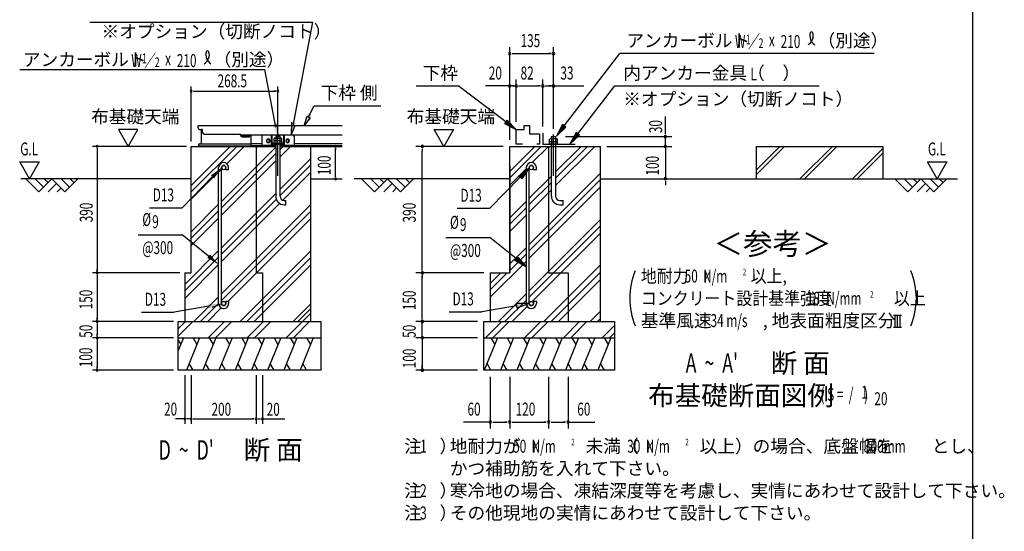
# Model space of a CAD drawing. Extents: x 543 to 20719, y 226 to 14052.
# Drawn here: x 13125 to 20719, y 4737 to 8679 of the extents above; entities that cross this region are included whole.
import ezdxf
from ezdxf.enums import TextEntityAlignment as Align

# ---------------------------------------------------------------- set-up
doc = ezdxf.new("R2010")
doc.units = 0
doc.header["$LTSCALE"] = 50
doc.header["$MEASUREMENT"] = 0
doc.linetypes.add('1PL-L', pattern=[56, 50, -2, 2, -2])
for name, color, linetype in [('1PL-L1', 6, '1PL-L'), ('ANKA_PL', 70, 'CONTINUOUS'), ('HATCH', 2, 'CONTINUOUS'), ('HIKIDASHI', 6, 'CONTINUOUS'), ('KISO_U', 6, 'CONTINUOUS'), ('M1', 4, 'CONTINUOUS'), ('M6', 4, 'CONTINUOUS'), ('SUNPOU', 4, 'CONTINUOUS'), ('U1', 3, 'CONTINUOUS'), ('U2', 4, 'CONTINUOUS'), ('U4', 6, 'CONTINUOUS'), ('WAKUSEN-01', 50, 'CONTINUOUS'), ('下枠側', 1, 'CONTINUOUS'), ('基礎', 3, 'CONTINUOUS'), ('金具', 6, 'CONTINUOUS')]:
    doc.layers.add(name, color=color, linetype=linetype)
doc.styles.add('00', font='ROMANS', dxfattribs={"width": 0.666667, "bigfont": 'BIGFONT'})
doc.styles.add('01', font='ROMANS', dxfattribs={"height": 3, "bigfont": 'BIGFONT'})

msp = doc.modelspace()

# ---------------------------------------------------------------- linework, layer by layer
at = {"layer": '1PL-L1'}
for p, q in [((15116.9, 7476.2), (15116.9, 7794.2)), ((17242.4, 7476.2), (17242.4, 7794.2))]:
    msp.add_line(p, q, dxfattribs=at)
at = {"layer": 'ANKA_PL'}
for p, q in [((17159.9, 7806.1), (17159.9, 7721.1)), ((17159.9, 7721.1), (17408.2, 7721.1))]:
    msp.add_line(p, q, dxfattribs=at)
at = {"layer": 'HATCH'}
for p, q in [((14388.2, 6228.6), (14348.2, 6129.4)), ((14513.2, 6228.6), (14412.2, 5978.6)), ((14462.4, 6228.6), (14492.3, 6176.7)), ((14638.2, 6228.6), (14537.2, 5978.6)), ((14587.4, 6228.6), (14617.3, 6176.7)), ((14763.2, 6228.6), (14662.2, 5978.6)), ((14712.4, 6228.6), (14742.3, 6176.7)), ((14888.2, 6228.6), (14787.2, 5978.6)), ((14837.4, 6228.6), (14867.3, 6176.7)), ((15013.2, 6228.6), (14912.2, 5978.6)), ((14962.4, 6228.6), (14992.3, 6176.7)), ((15138.2, 6228.6), (15037.2, 5978.6)), ((15087.4, 6228.6), (15117.3, 6176.7)), ((15263.2, 6228.6), (15162.2, 5978.6)), ((15212.4, 6228.6), (15242.3, 6176.7)), ((15388.2, 6228.6), (15287.2, 5978.6)), ((15337.4, 6228.6), (15367.3, 6176.7)), ((16809.8, 6228.6), (16708.8, 5978.6)), ((16759, 6228.6), (16788.9, 6176.7)), ((16934.8, 6228.6), (16833.8, 5978.6)), ((16884, 6228.6), (16913.9, 6176.7)), ((17059.8, 6228.6), (16958.8, 5978.6)), ((17009, 6228.6), (17038.9, 6176.7)), ((17184.8, 6228.6), (17083.8, 5978.6)), ((17134, 6228.6), (17163.9, 6176.7)), ((17309.8, 6228.6), (17208.8, 5978.6)), ((17259, 6228.6), (17288.9, 6176.7)), ((17434.8, 6228.6), (17333.8, 5978.6)), ((17384, 6228.6), (17413.9, 6176.7)), ((17559.8, 6228.6), (17458.8, 5978.6)), ((17509, 6228.6), (17538.9, 6176.7)), ((17684.8, 6228.6), (17583.8, 5978.6)), ((17634, 6228.6), (17663.9, 6176.7)), ((14348.2, 6209.9), (14367.3, 6176.7)), ((14463, 5978.6), (14433.1, 6030.4)), ((14588, 5978.6), (14558.1, 6030.4)), ((14713, 5978.6), (14683.1, 6030.4)), ((14838, 5978.6), (14808.1, 6030.4)), ((14963, 5978.6), (14933.1, 6030.4)), ((15088, 5978.6), (15058.1, 6030.4)), ((15213, 5978.6), (15183.1, 6030.4)), ((15338, 5978.6), (15308.1, 6030.4)), ((16759.7, 5978.6), (16729.7, 6030.4)), ((16884.7, 5978.6), (16854.7, 6030.4)), ((17009.7, 5978.6), (16979.7, 6030.4)), ((17134.7, 5978.6), (17104.7, 6030.4)), ((17259.7, 5978.6), (17229.7, 6030.4)), ((17384.7, 5978.6), (17354.7, 6030.4)), ((17509.7, 5978.6), (17479.7, 6030.4)), ((17634.7, 5978.6), (17604.7, 6030.4))]:
    msp.add_line(p, q, dxfattribs=at)
at = {"layer": 'HIKIDASHI'}
for p, q in [((13665.9, 8661), (15387.1, 8661)), ((15233.9, 7861.9), (15387.1, 8661)), ((17325.4, 7861.1), (17754.3, 8418.6)), ((19716.1, 8418.6), (17754.3, 8418.6)), ((13126.3, 8294.7), (15016.4, 8294.7)), ((15101.2, 7851.9), (15016.4, 8294.7)), ((16183.7, 8168.6), (16506.3, 8168.6)), ((16874.9, 7892.2), (16506.3, 8168.6)), ((17429.6, 7800.2), (17714.3, 8168.6)), ((17714.3, 8168.6), (19290.7, 8168.6)), ((15353.4, 7930.1), (15397.1, 8016.2)), ((15397.1, 8016.2), (15911.6, 8016.2)), ((15319.5, 7863.2), (15342.3, 7935.7)), ((15364.6, 7924.4), (15319.5, 7863.2)), ((15342.3, 7935.7), (15364.6, 7924.4)), ((16884.9, 7905.5), (16864.9, 7878.8)), ((16954.9, 7832.2), (16884.9, 7905.5)), ((15112.3, 7879.6), (15116.9, 7778.6)), ((15222.8, 7889.6), (15218.3, 7788.6)), ((15218.3, 7788.6), (15246.2, 7859.3)), ((15246.2, 7859.3), (15221.7, 7864.5)), ((16864.9, 7878.8), (16954.9, 7832.2)), ((17312.2, 7871.3), (17264.5, 7781.9)), ((17264.5, 7781.9), (17338.6, 7851)), ((17338.6, 7851), (17312.2, 7871.3)), ((17416.4, 7810.4), (17368.4, 7721.1)), ((17368.4, 7721.1), (17442.8, 7790)), ((17442.8, 7790), (17416.4, 7810.4)), ((14631, 7476.7), (14685.2, 7530)), ((16973.8, 7476.4), (17055.3, 7536.7)), ((17055.3, 7536.7), (16997.8, 7453.2)), ((14610.7, 7469.5), (14378.4, 7229.2)), ((16984.1, 7466.5), (16751.8, 7226.2)), ((16997.8, 7453.2), (16973.8, 7476.4)), ((14126.5, 7229.2), (14378.4, 7229.2)), ((16499.9, 7226.2), (16751.8, 7226.2)), ((14037.9, 7022.8), (14378.4, 7022.8)), ((14582.4, 6857.4), (14378.4, 7022.8)), ((16411.2, 7001.1), (16751.8, 7001.1)), ((16955.8, 6835.7), (16751.8, 7001.1)), ((16945.1, 6822.9), (16966.4, 6848.5)), ((16966.4, 6848.5), (17032.8, 6771.9)), ((17032.8, 6771.9), (16945.1, 6822.9)), ((14583.7, 6471.8), (14317.5, 6425)), ((14610.7, 6463.3), (14682.2, 6489.2)), ((16956.8, 6474.9), (16690.6, 6428.1)), ((17055.3, 6492.3), (16953.9, 6491.4)), ((16953.9, 6491.4), (16959.7, 6458.5)), ((16959.7, 6458.5), (17055.3, 6492.3)), ((14065.7, 6425), (14317.5, 6425)), ((16438.7, 6428.1), (16690.6, 6428.1))]:
    msp.add_line(p, q, dxfattribs=at)
for centre, radius, start, end in [((19231.8, 8575.6), 10, 15.14039, 164.85961), ((19162.3, 8557.8), 83.4, 301.77123, 15.14039), ((19302.6, 8556.5), 83.4, 164.85961, 237.5045), ((14504.9, 8411.4), 83.2, 301.77123, 15.14039), ((14644.9, 8410.1), 83.2, 164.85961, 237.5045), ((14574.1, 8429.4), 10, 15.14039, 164.85961)]:
    msp.add_arc(centre, radius, start, end, dxfattribs=at)
for points in [[(15379.4, 7944.5), (15349.7, 7959.6), (15319.4, 7863.1)], [(16864.9, 7878.8), (16884.9, 7905.5), (16954.9, 7832.2)], [(15112.3, 7879.6), (15079.8, 7872.6), (15116.9, 7778.6)], [(15222.8, 7889.6), (15255.4, 7882.6), (15218.3, 7788.6)], [(17312.2, 7871.3), (17338.6, 7851), (17264.5, 7781.9)], [(17416.4, 7810.4), (17442.8, 7790), (17368.4, 7721.1)], [(14600.4, 7479.5), (14624.4, 7456.3), (14681.9, 7539.8)], [(16973.8, 7476.4), (16997.8, 7453.2), (17055.3, 7536.7)], [(14593, 6870.2), (14571.8, 6844.5), (14659.4, 6793.6)], [(16966.4, 6848.5), (16945.1, 6822.9), (17032.8, 6771.9)], [(14586.6, 6455.4), (14580.8, 6488.2), (14682.2, 6489.2)], [(16959.7, 6458.5), (16953.9, 6491.4), (17055.3, 6492.3)]]:
    msp.add_solid(points, dxfattribs=at)
at = {"layer": 'KISO_U'}
for p, q in [((14448.2, 7402), (14749.7, 7703.6)), ((14448.2, 7352), (14799.7, 7703.6)), ((14681.9, 7279.2), (15100.7, 7698)), ((14722.6, 7569.9), (14856.3, 7703.6)), ((15133.2, 7680.5), (15156.3, 7703.6)), ((15133.2, 7623.9), (15212.8, 7703.6)), ((16904.9, 7460.4), (17148.1, 7703.6)), ((16904.9, 7510.4), (17098.1, 7703.6)), ((17078.9, 7577.9), (17204.6, 7703.6)), ((17258.6, 7457.5), (17504.6, 7703.6)), ((17258.6, 7507.5), (17454.6, 7703.6)), ((17258.6, 7401), (17561.2, 7703.6)), ((14681.9, 7229.2), (15100.7, 7648)), ((15133.2, 7373.9), (15370, 7610.8)), ((14681.9, 7172.6), (15100.7, 7591.4)), ((14689, 7536.3), (14689.4, 7536.7)), ((15133.2, 7323.9), (15370, 7560.8)), ((16904.9, 7403.8), (17032.8, 7531.7)), ((14448.2, 7295.5), (14659.4, 7506.7)), ((15154, 7288.2), (15370, 7504.2)), ((17055.3, 6947.6), (17604.9, 7497.2)), ((17055.3, 7304.2), (17226.1, 7475)), ((17055.3, 6897.6), (17604.9, 7447.2)), ((17055.3, 7254.2), (17226.1, 7425)), ((17055.3, 6841.1), (17604.9, 7390.7)), ((17055.3, 7197.6), (17226.1, 7368.5)), ((14681.9, 6922.6), (15100.7, 7341.4)), ((14681.9, 6872.6), (15104.9, 7295.6)), ((14448.2, 7045.5), (14659.4, 7256.7)), ((14681.9, 6816.1), (15130, 7264.2)), ((14681.9, 6566.1), (15370, 7254.2)), ((16904.9, 7153.8), (17032.8, 7281.7)), ((16904.9, 7103.8), (17032.8, 7231.7)), ((14448.2, 6995.5), (14659.4, 7206.7)), ((14448.2, 6938.9), (14659.4, 7150.1)), ((14681.9, 6516.1), (15370, 7204.2)), ((14731, 6508.6), (15370, 7147.6)), ((16904.9, 7047.2), (17032.8, 7175.1)), ((17055.3, 6591.1), (17604.9, 7140.7)), ((17055.3, 6541.1), (17604.9, 7090.7)), ((17078, 6507.2), (17604.9, 7034.1)), ((16904.9, 6797.2), (17032.8, 6925.1)), ((14398.2, 6638.9), (14659.4, 6900.1)), ((14398.2, 6588.9), (14659.4, 6850.1)), ((14826, 6353.6), (15370, 6897.6)), ((14876, 6353.6), (15370, 6847.6)), ((16904.9, 6747.2), (17032.8, 6875.1)), ((14398.2, 6532.3), (14659.4, 6793.6)), ((14932.5, 6353.6), (15370, 6791.1)), ((16754.9, 6540.7), (17032.8, 6818.6)), ((17167.8, 6353.6), (17604.9, 6790.7)), ((16754.9, 6597.2), (16886.2, 6728.6)), ((16754.9, 6647.2), (16836.2, 6728.6)), ((17224.3, 6353.6), (17604.9, 6734.1)), ((17280.9, 6353.6), (17604.9, 6677.5)), ((14469.4, 6353.6), (14659.4, 6543.6)), ((16817.8, 6353.6), (17032.8, 6568.6)), ((14519.4, 6353.6), (14659.4, 6493.6)), ((14576, 6353.6), (14680.3, 6457.9)), ((15234.3, 6353.6), (15370, 6489.3)), ((16867.8, 6353.6), (17032.8, 6518.6)), ((16924.3, 6353.6), (17040.2, 6469.5)), ((15180, 6228.6), (15370, 6418.6)), ((15269.6, 6353.6), (15370, 6454)), ((17524.3, 6353.6), (17604.9, 6434.1)), ((14348.2, 6296.8), (14405, 6353.6)), ((14348.2, 6240.2), (14461.5, 6353.6)), ((14580, 6228.6), (14705, 6353.6)), ((14636.5, 6228.6), (14761.5, 6353.6)), ((14880, 6228.6), (15005, 6353.6)), ((14936.5, 6228.6), (15061.5, 6353.6)), ((15236.5, 6228.6), (15361.5, 6353.6)), ((16718.7, 6228.6), (16843.7, 6353.6)), ((16775.2, 6228.6), (16900.2, 6353.6)), ((17018.7, 6228.6), (17143.7, 6353.6)), ((17075.2, 6228.6), (17200.2, 6353.6)), ((17318.7, 6228.6), (17443.7, 6353.6)), ((17375.2, 6228.6), (17500.2, 6353.6)), ((17580.9, 6353.6), (17604.9, 6377.5)), ((17618.7, 6228.6), (17713.2, 6323.1)), ((17675.2, 6228.6), (17713.2, 6266.5))]:
    msp.add_line(p, q, dxfattribs=at)
at = {"layer": 'M6'}
for p, q in [((15086.9, 7764.3), (15091.4, 7766.8)), ((15086.9, 7726.8), (15086.9, 7764.3)), ((15146.9, 7746.8), (15086.9, 7746.8)), ((15091.4, 7766.8), (15142.5, 7766.8)), ((15102, 7764.3), (15102, 7726.8)), ((15131.9, 7764.3), (15131.9, 7726.8)), ((15146.9, 7764.3), (15142.5, 7766.8)), ((15146.9, 7726.8), (15146.9, 7764.3)), ((17212.4, 7758.5), (17216.8, 7761.1)), ((17212.4, 7721.1), (17212.4, 7758.5)), ((17267.9, 7761.1), (17216.8, 7761.1)), ((17227.4, 7758.5), (17227.4, 7721.1)), ((17257.3, 7758.5), (17257.3, 7721.1)), ((17272.4, 7758.5), (17267.9, 7761.1)), ((17272.4, 7721.1), (17272.4, 7758.5)), ((15086.9, 7726.8), (15146.9, 7726.8)), ((17212.4, 7741.1), (17272.4, 7741.1)), ((17272.4, 7721.1), (17212.4, 7721.1))]:
    msp.add_line(p, q, dxfattribs=at)
for centre, radius, start, end in [((15091.3, 7743.1), 23.7, 63.12493, 89.78109), ((15116.9, 7722), 44.9, 70.54853, 109.45147), ((15142, 7745.5), 21.3, 88.70465, 118.38933), ((17217.3, 7739.7), 21.3, 61.61067, 91.29535), ((17242.4, 7716.2), 44.9, 70.54853, 109.45147), ((17268, 7737.4), 23.7, 90.21891, 116.87507)]:
    msp.add_arc(centre, radius, start, end, dxfattribs=at)
at = {"layer": 'SUNPOU'}
for p, q in [((16904.9, 7753.6), (16904.9, 8468.6)), ((17242.4, 7844.2), (17242.4, 8468.6)), ((16923.6, 8418.6), (16942.4, 8418.6)), ((16929.9, 8418.6), (17223.6, 8418.6)), ((17223.6, 8418.6), (17204.9, 8418.6)), ((16904.9, 7753.6), (16904.9, 8218.6)), ((16954.9, 7893.6), (16954.9, 8218.6)), ((17159.9, 7856.1), (17159.9, 8218.6)), ((17242.4, 7837.8), (17242.4, 8218.6)), ((14448.2, 7741.1), (14448.2, 8166)), ((14462.2, 8128.5), (14476.3, 8128.5)), ((14466.9, 8128.5), (15098.2, 8128.5)), ((15102.9, 8128.5), (15088.8, 8128.5)), ((15116.9, 7831.7), (15116.9, 8166)), ((16904.9, 8168.6), (16716.6, 8168.6)), ((16929.9, 8168.6), (16904.9, 8168.6)), ((16936.1, 8168.6), (16917.4, 8168.6)), ((16923.6, 8168.6), (16942.4, 8168.6)), ((16929.9, 8168.6), (16954.9, 8168.6)), ((16973.6, 8168.6), (16992.4, 8168.6)), ((16979.9, 8168.6), (17134.9, 8168.6)), ((17141.1, 8168.6), (17122.4, 8168.6)), ((17178.6, 8168.6), (17197.4, 8168.6)), ((17184.9, 8168.6), (17475.7, 8168.6)), ((17223.6, 8168.6), (17204.9, 8168.6)), ((18104.9, 7816.1), (18104.9, 7933.5)), ((14037.2, 7833.1), (13887.6, 7833.1)), ((13887.6, 7833.1), (13962.4, 7703.6)), ((13962.4, 7703.6), (14037.2, 7833.1)), ((16396.5, 7703.6), (16321.5, 7833.5)), ((16321.5, 7833.5), (16471.5, 7833.5)), ((16471.5, 7833.5), (16396.5, 7703.6)), ((17333.6, 7778.6), (18154.9, 7778.6)), ((18104.9, 7797.3), (18104.9, 7816.1)), ((18104.9, 7703.6), (18104.9, 7778.6)), ((18104.9, 7728.6), (18104.9, 7753.6)), ((18104.9, 7728.6), (18104.9, 7753.6)), ((18104.9, 7728.6), (18104.9, 7753.6)), ((14410.7, 7703.6), (13685.7, 7703.6)), ((13723.2, 7689.5), (13723.2, 7675.4)), ((13723.2, 7684.8), (13723.2, 6747.3)), ((15407.5, 7703.6), (15497.4, 7703.6)), ((15561.9, 7689.5), (15561.9, 7675.4)), ((15561.9, 7472.3), (15561.9, 7684.8)), ((16854.9, 7703.6), (16179.9, 7703.6)), ((16229.9, 7684.8), (16229.9, 7666.1)), ((17654.9, 7703.6), (18154.9, 7703.6)), ((18104.9, 7722.3), (18104.9, 7741.1)), ((18104.9, 7722.3), (18104.9, 7741.1)), ((18104.9, 7703.6), (18104.9, 7453.6)), ((16229.9, 6766.1), (16229.9, 7666.1)), ((13200.3, 7453.6), (13125.3, 7583.5)), ((13125.3, 7583.5), (13275.3, 7583.5)), ((13275.3, 7583.5), (13200.3, 7453.6)), ((20201, 7453.6), (20126, 7583.5)), ((20126, 7583.5), (20276, 7583.5)), ((20276, 7583.5), (20201, 7453.6)), ((15407.5, 7453.6), (15497.4, 7453.6)), ((15561.9, 7467.6), (15561.9, 7481.7)), ((18130.4, 7453.6), (18154.9, 7453.6)), ((18104.9, 7434.8), (18104.9, 7416.1)), ((18104.9, 7428.6), (18104.9, 7403.6)), ((16229.9, 6747.3), (16229.9, 6766.1)), ((14360.7, 6728.6), (13685.7, 6728.6)), ((14360.7, 6728.6), (13685.7, 6728.6)), ((13723.2, 6742.6), (13723.2, 6756.7)), ((13723.2, 6714.5), (13723.2, 6700.4)), ((13723.2, 6709.8), (13723.2, 6372.3)), ((16704.9, 6728.6), (16179.9, 6728.6)), ((16229.9, 6709.8), (16229.9, 6691.1)), ((16229.9, 6378.6), (16229.9, 6703.6)), ((13723.2, 6367.6), (13723.2, 6381.7)), ((16229.9, 6378.6), (16229.9, 6403.6)), ((16229.9, 6372.3), (16229.9, 6391.1)), ((16229.9, 6372.3), (16229.9, 6391.1)), ((19865, 6403.6), (19927.5, 6403.6)), ((19877.5, 6310.9), (19877.5, 6403.6)), ((19896.3, 6310.9), (19896.3, 6403.6)), ((19915, 6310.9), (19915, 6403.6)), ((14310.7, 6353.6), (13685.7, 6353.6)), ((14310.7, 6353.6), (13685.7, 6353.6)), ((13723.2, 6339.5), (13723.2, 6325.4)), ((13723.2, 6334.8), (13723.2, 6247.3)), ((16654.9, 6353.6), (16179.9, 6353.6)), ((16654.9, 6353.6), (16179.9, 6353.6)), ((16229.9, 6228.6), (16229.9, 6353.6)), ((19865, 6310.9), (19927.5, 6310.9)), ((14310.7, 6228.6), (13685.7, 6228.6)), ((14310.7, 6228.6), (13685.7, 6228.6)), ((13723.2, 6242.6), (13723.2, 6256.7)), ((16654.9, 6228.6), (16179.9, 6228.6)), ((16654.9, 6228.6), (16179.9, 6228.6)), ((16229.9, 6253.6), (16229.9, 6278.6)), ((16229.9, 6247.3), (16229.9, 6266.1)), ((16229.9, 6228.6), (16229.9, 5978.6)), ((13723.2, 6214.5), (13723.2, 6200.4)), ((13723.2, 6209.8), (13723.2, 5997.3)), ((16229.9, 6209.8), (16229.9, 6191.1)), ((16229.9, 6203.6), (16229.9, 6178.6)), ((13723.2, 5992.6), (13723.2, 6006.7)), ((16229.9, 5997.3), (16229.9, 6016.1)), ((14310.7, 5978.6), (13685.7, 5978.6)), ((14398.2, 5941.1), (14398.2, 5566.1)), ((14448.2, 5941.1), (14448.2, 5566.1)), ((14448.2, 5941.1), (14448.2, 5566.1)), ((14948.2, 5941.1), (14948.2, 5566.1)), ((14948.2, 5941.1), (14948.2, 5566.1)), ((14998.2, 5941.1), (14998.2, 5566.1)), ((16654.9, 5978.6), (16179.9, 5978.6)), ((16754.9, 5928.6), (16754.9, 5528.6)), ((16904.9, 5928.6), (16904.9, 5528.6)), ((17204.9, 5928.6), (17204.9, 5528.6)), ((17354.9, 5928.6), (17354.9, 5528.6)), ((14412.2, 5603.6), (14326.3, 5603.6)), ((14429.4, 5603.6), (14416.9, 5603.6)), ((14434.1, 5603.6), (14420, 5603.6)), ((14462.2, 5603.6), (14476.3, 5603.6)), ((14466.9, 5603.6), (14929.4, 5603.6)), ((14934.1, 5603.6), (14920, 5603.6)), ((14962.2, 5603.6), (14976.3, 5603.6)), ((14966.9, 5603.6), (14979.4, 5603.6)), ((14984.1, 5603.6), (15070, 5603.6)), ((14998.2, 5603.6), (15170.5, 5603.6)), ((16754.9, 5578.6), (16549.2, 5578.6)), ((16773.6, 5578.6), (16792.4, 5578.6)), ((16779.9, 5578.6), (16879.9, 5578.6)), ((16886.1, 5578.6), (16867.4, 5578.6)), ((16923.6, 5578.6), (16942.4, 5578.6)), ((16929.9, 5578.6), (17179.9, 5578.6)), ((17186.1, 5578.6), (17167.4, 5578.6)), ((17223.6, 5578.6), (17242.4, 5578.6)), ((17229.9, 5578.6), (17329.9, 5578.6)), ((17336.1, 5578.6), (17317.4, 5578.6)), ((17354.9, 5578.6), (17560.5, 5578.6))]:
    msp.add_line(p, q, dxfattribs=at)
for centre, radius, start, end in [((16904.9, 8418.6), 9.38, 0, 180), ((16904.9, 8418.6), 9.38, 180, 0), ((17242.4, 8418.6), 9.38, 0, 180), ((17242.4, 8418.6), 9.38, 180, 0), ((14448.2, 8128.5), 7.03, 0, 180), ((14448.2, 8128.5), 7.03, 180, 0), ((15116.9, 8128.5), 7.03, 0, 180), ((15116.9, 8128.5), 7.03, 180, 0), ((16904.9, 8168.6), 9.38, 0, 180), ((16904.9, 8168.6), 9.38, 180, 0), ((16954.9, 8168.6), 9.38, 0, 180), ((16954.9, 8168.6), 9.38, 0, 180), ((16954.9, 8168.6), 9.38, 180, 0), ((16954.9, 8168.6), 9.38, 180, 0), ((17159.9, 8168.6), 9.38, 0, 180), ((17159.9, 8168.6), 9.38, 0, 180), ((17159.9, 8168.6), 9.38, 180, 0), ((17159.9, 8168.6), 9.38, 180, 0), ((17242.4, 8168.6), 9.38, 0, 180), ((17242.4, 8168.6), 9.38, 180, 0), ((18104.9, 7778.6), 9.38, 90, 270), ((18104.9, 7778.6), 9.38, 270, 90), ((13723.2, 7703.6), 7.03, 90, 270), ((13723.2, 7703.6), 7.03, 270, 90), ((15561.9, 7703.6), 7.03, 90, 270), ((15561.9, 7703.6), 7.03, 270, 90), ((16229.9, 7703.6), 9.38, 90, 270), ((16229.9, 7703.6), 9.38, 270, 90), ((18104.9, 7703.6), 9.38, 90, 270), ((18104.9, 7703.6), 9.38, 270, 90), ((15561.9, 7453.6), 7.03, 90, 270), ((15561.9, 7453.6), 7.03, 270, 90), ((18104.9, 7453.6), 9.38, 90, 270), ((18104.9, 7453.6), 9.38, 270, 90), ((13723.2, 6728.6), 7.03, 90, 270), ((13723.2, 6728.6), 7.03, 90, 270), ((13723.2, 6728.6), 7.03, 270, 90), ((13723.2, 6728.6), 7.03, 270, 90), ((16229.9, 6728.6), 9.38, 90, 270), ((16229.9, 6728.6), 9.38, 90, 270), ((16229.9, 6728.6), 9.38, 270, 90), ((16229.9, 6728.6), 9.38, 270, 90), ((18371.8, 6532.5), 542, 156.94634, 203.05366), ((19498.7, 6532.5), 542, 336.94634, 23.05366), ((13723.2, 6353.6), 7.03, 90, 270), ((13723.2, 6353.6), 7.03, 90, 270), ((13723.2, 6353.6), 7.03, 270, 90), ((13723.2, 6353.6), 7.03, 270, 90), ((16229.9, 6353.6), 9.38, 90, 270), ((16229.9, 6353.6), 9.38, 90, 270), ((16229.9, 6353.6), 9.38, 270, 90), ((16229.9, 6353.6), 9.38, 270, 90), ((13723.2, 6228.6), 7.03, 90, 270), ((13723.2, 6228.6), 7.03, 90, 270), ((13723.2, 6228.6), 7.03, 270, 90), ((13723.2, 6228.6), 7.03, 270, 90), ((16229.9, 6228.6), 9.38, 90, 270), ((16229.9, 6228.6), 9.38, 90, 270), ((16229.9, 6228.6), 9.38, 270, 90), ((16229.9, 6228.6), 9.38, 270, 90), ((13723.2, 5978.6), 7.03, 90, 270), ((13723.2, 5978.6), 7.03, 270, 90), ((16229.9, 5978.6), 9.38, 90, 270), ((16229.9, 5978.6), 9.38, 270, 90), ((14398.2, 5603.6), 7.03, 0, 180), ((14398.2, 5603.6), 7.03, 180, 0), ((14448.2, 5603.6), 7.03, 0, 180), ((14448.2, 5603.6), 7.03, 0, 180), ((14448.2, 5603.6), 7.03, 180, 0), ((14448.2, 5603.6), 7.03, 180, 0), ((14948.2, 5603.6), 7.03, 0, 180), ((14948.2, 5603.6), 7.03, 0, 180), ((14948.2, 5603.6), 7.03, 180, 0), ((14948.2, 5603.6), 7.03, 180, 0), ((14998.2, 5603.6), 7.03, 0, 180), ((14998.2, 5603.6), 7.03, 180, 0), ((16754.9, 5578.6), 9.38, 0, 180), ((16754.9, 5578.6), 9.38, 180, 0), ((16904.9, 5578.6), 9.38, 0, 180), ((16904.9, 5578.6), 9.38, 0, 180), ((16904.9, 5578.6), 9.38, 180, 0), ((16904.9, 5578.6), 9.38, 180, 0), ((17204.9, 5578.6), 9.38, 0, 180), ((17204.9, 5578.6), 9.38, 0, 180), ((17204.9, 5578.6), 9.38, 180, 0), ((17204.9, 5578.6), 9.38, 180, 0), ((17354.9, 5578.6), 9.38, 0, 180), ((17354.9, 5578.6), 9.38, 180, 0)]:
    msp.add_arc(centre, radius, start, end, dxfattribs=at)
at = {"layer": 'U1'}
for p, q in [((16904.9, 6728.6), (16904.9, 7703.6)), ((16904.9, 7703.6), (17604.9, 7703.6)), ((17204.9, 7703.6), (17204.9, 6728.6)), ((17604.9, 6353.6), (17604.9, 7703.6)), ((18806.9, 7703.6), (19781.9, 7703.6)), ((18806.9, 7453.6), (18806.9, 7703.6)), ((19781.9, 7703.6), (19781.9, 7453.6)), ((16904.9, 7553.6), (16904.9, 6728.6)), ((17032.8, 6492.3), (17032.8, 7539.9)), ((17055.3, 6492.3), (17055.3, 7539.8)), ((17087.8, 7523.6), (17087.8, 7539.8)), ((17110.3, 7523.6), (17087.8, 7523.6)), ((17110.3, 7523.6), (17110.3, 7539.8)), ((14448.2, 7453.6), (13133.9, 7453.6)), ((15370, 7453.6), (15613.4, 7453.6)), ((16754.9, 6728.6), (16904.9, 6728.6)), ((16754.9, 6728.6), (16754.9, 6353.6)), ((17204.9, 6728.6), (17354.9, 6728.6)), ((17354.9, 6728.6), (17354.9, 6353.6)), ((17110.3, 6508.6), (17087.8, 6508.6)), ((17087.8, 6508.6), (17087.8, 6492.3)), ((17110.3, 6508.6), (17110.3, 6492.3)), ((16704.9, 6353.6), (17713.2, 6353.6)), ((16704.9, 5978.6), (16704.9, 6353.6)), ((17713.2, 6353.6), (17713.2, 5978.6)), ((16704.9, 6228.6), (17713.2, 6228.6)), ((17713.2, 5978.6), (16704.9, 5978.6))]:
    msp.add_line(p, q, dxfattribs=at)
for centre in [(17071.5, 7539.8), (17071.5, 6492.3)]:
    msp.add_circle(centre, 16.2, dxfattribs=at)
for centre, radius, start, end in [((17071.5, 7539.8), 38.8, 90, 179.95879), ((17071.5, 7539.8), 16.2, 90, 179.88529), ((17071.5, 7539.8), 38.8, 360, 90), ((17071.5, 7539.8), 16.2, 360, 90), ((17071.5, 6492.3), 38.8, 180, 270), ((17071.5, 6492.3), 16.2, 180, 270), ((17071.5, 6492.3), 38.8, 270, 360), ((17071.5, 6492.3), 16.2, 270, 360)]:
    msp.add_arc(centre, radius, start, end, dxfattribs=at)
at = {"layer": 'U2'}
for p, q in [((16954.9, 7721.1), (16954.9, 7832.2)), ((16954.9, 7832.2), (17016, 7832.2)), ((17016, 7832.2), (17016, 7863.3)), ((17016, 7863.3), (17057.1, 7863.3)), ((17057.1, 7863.3), (17057.1, 7798.8)), ((17057.1, 7798.8), (17134.9, 7798.8)), ((17134.9, 7798.8), (17134.9, 7721.1)), ((17003.8, 7721.1), (16954.9, 7721.1)), ((17134.9, 7721.1), (17113, 7721.1)), ((13173.2, 7453.6), (13273.2, 7353.6)), ((13243.9, 7453.6), (13308.5, 7388.9)), ((13273.2, 7353.6), (13373.2, 7453.6)), ((13314.6, 7453.6), (13343.9, 7424.3)), ((13373.2, 7453.6), (13473.2, 7353.6)), ((13443.9, 7453.6), (13508.5, 7388.9)), ((13473.2, 7353.6), (13573.2, 7453.6)), ((13514.6, 7453.6), (13543.9, 7424.3)), ((16904.9, 7453.6), (15705.9, 7453.6)), ((15861.9, 7353.6), (15761.9, 7453.6)), ((15832.6, 7453.6), (15897.2, 7388.9)), ((15961.9, 7453.6), (15861.9, 7353.6)), ((15903.3, 7453.6), (15932.6, 7424.3)), ((16061.9, 7353.6), (15961.9, 7453.6)), ((16032.6, 7453.6), (16097.2, 7388.9)), ((16161.9, 7453.6), (16061.9, 7353.6)), ((16103.3, 7453.6), (16132.6, 7424.3)), ((17604.9, 7453.6), (18154.9, 7453.6)), ((17604.9, 7453.6), (20356.9, 7453.6)), ((19876, 7453.6), (19976, 7353.6)), ((19946.7, 7453.6), (20011.4, 7388.9)), ((19976, 7353.6), (20076, 7453.6)), ((20017.4, 7453.6), (20046.7, 7424.3)), ((20076, 7453.6), (20176, 7353.6)), ((20146.7, 7453.6), (20211.4, 7388.9)), ((20176, 7353.6), (20276, 7453.6)), ((20217.4, 7453.6), (20246.7, 7424.3)), ((13343.9, 7353.6), (13408.5, 7418.2)), ((13414.6, 7353.6), (13443.9, 7382.9)), ((15932.6, 7353.6), (15997.2, 7418.2)), ((16003.3, 7353.6), (16032.6, 7382.9)), ((20046.7, 7353.6), (20111.4, 7418.2)), ((20117.4, 7353.6), (20146.7, 7382.9))]:
    msp.add_line(p, q, dxfattribs=at)
at = {"layer": 'U4'}
for p, q in [((18806.9, 7487.4), (19023, 7703.6)), ((18806.9, 7522.8), (18987.7, 7703.6)), ((19143.3, 7453.6), (19393.3, 7703.6)), ((19178.7, 7453.6), (19428.7, 7703.6)), ((19548.9, 7453.6), (19781.9, 7686.5)), ((19584.3, 7453.6), (19781.9, 7651.2))]:
    msp.add_line(p, q, dxfattribs=at)
at = {"layer": 'WAKUSEN-01'}
msp.add_line((20477.5, 517.5), (20477.5, 14052.5), dxfattribs=at)
at = {"layer": '下枠側'}
for p, q in [((14500.7, 7846.1), (14500.7, 7863.6)), ((14500.7, 7863.6), (15613.4, 7863.6)), ((14513.2, 7833.6), (14530.7, 7833.6)), ((14525.7, 7833.6), (14525.7, 7723.6)), ((14535.7, 7811.1), (14535.7, 7828.6)), ((14548.2, 7798.6), (14823.2, 7798.6)), ((14828.2, 7788.6), (14828.2, 7793.6)), ((14828.2, 7791.1), (14828.2, 7793.6)), ((14828.2, 7791.1), (14828.2, 7793.6)), ((14828.2, 7791.1), (15613.4, 7791.1)), ((14828.2, 7788.6), (14841.9, 7778.6)), ((14828.2, 7786.1), (14841.9, 7776.1)), ((14841.9, 7778.6), (14841.9, 7776.1)), ((14894.4, 7778.6), (14841.9, 7778.6)), ((14841.9, 7776.1), (14894.4, 7776.1)), ((14906.9, 7791.1), (14894.4, 7778.6)), ((14906.9, 7787.5), (14896.2, 7776.8)), ((14906.9, 7791.1), (14906.9, 7703.6)), ((15032.1, 7741.1), (15032.1, 7751.1)), ((15032.1, 7743.6), (15032.1, 7748.6)), ((15052.1, 7741.1), (15052.1, 7751.1)), ((15052.1, 7743.6), (15052.1, 7748.6)), ((15182.1, 7741.1), (15182.1, 7751.1)), ((15182.1, 7743.6), (15182.1, 7748.6)), ((15202.1, 7741.1), (15202.1, 7751.1)), ((15202.1, 7743.6), (15202.1, 7748.6)), ((14503.2, 7716.1), (14503.2, 7703.6)), ((14503.2, 7708.6), (14906.9, 7708.6)), ((14503.2, 7703.6), (14906.9, 7703.6)), ((14510.7, 7723.6), (14906.9, 7723.6)), ((14991.9, 7723.6), (14906.9, 7723.6)), ((14991.9, 7708.6), (14906.9, 7708.6)), ((14906.9, 7703.6), (15100.7, 7703.6)), ((15133.2, 7703.6), (15613.4, 7703.6)), ((15613.4, 7723.6), (15241.9, 7723.6)), ((15613.4, 7708.6), (15241.9, 7708.6))]:
    msp.add_line(p, q, dxfattribs=at)
for centre, radius, start, end in [((14513.2, 7846.1), 12.5, 180, 270), ((14530.7, 7828.6), 5, 0, 90), ((14548.2, 7811.1), 12.5, 180, 270), ((14823.2, 7793.6), 5, 0, 90), ((14894.4, 7778.6), 2.5, 270, 315), ((15042.1, 7751.1), 10, 0, 180), ((15192.1, 7751.1), 10, 0, 180), ((14510.7, 7716.1), 7.5, 90, 180), ((15042.1, 7741.1), 10, 180, 0), ((15192.1, 7741.1), 10, 180, 0)]:
    msp.add_arc(centre, radius, start, end, dxfattribs=at)
at = {"layer": '基礎'}
for p, q in [((15133.2, 7778.6), (15100.7, 7778.6)), ((15100.7, 7778.6), (15100.7, 7766.8)), ((15133.2, 7766.8), (15133.2, 7778.6)), ((17226.1, 7778.6), (17258.6, 7778.6)), ((17226.1, 7761.1), (17226.1, 7778.6)), ((17258.6, 7778.6), (17258.6, 7761.1)), ((14448.2, 6728.6), (14448.2, 7703.6)), ((14448.2, 7703.6), (15100.7, 7703.6)), ((14648.2, 7703.6), (15100.7, 7703.6)), ((14948.2, 7703.6), (14948.2, 6728.6)), ((15100.7, 7721.1), (15100.7, 7318.6)), ((15133.2, 7318.6), (15133.2, 7721.1)), ((15133.2, 7703.6), (15370, 7703.6)), ((15133.2, 7703.6), (15173.2, 7703.6)), ((15370, 6353.6), (15370, 7703.6)), ((17226.1, 7318.6), (17226.1, 7721.1)), ((17258.6, 7721.1), (17258.6, 7318.6)), ((14659.4, 6492.3), (14659.4, 7539.9)), ((14681.9, 6492.3), (14681.9, 7539.8)), ((14714.4, 7523.6), (14714.4, 7539.8)), ((14736.9, 7523.6), (14714.4, 7523.6)), ((14736.9, 7523.6), (14736.9, 7539.8)), ((15165.7, 7286.1), (15178.2, 7286.1)), ((15165.7, 7253.6), (15178.2, 7253.6)), ((15178.2, 7253.6), (15178.2, 7286.1)), ((17291.1, 7286.1), (17316.1, 7286.1)), ((17291.1, 7253.6), (17316.1, 7253.6)), ((17316.1, 7253.6), (17316.1, 7286.1)), ((14398.2, 6728.6), (14448.2, 6728.6)), ((14398.2, 6728.6), (14398.2, 6353.6)), ((14948.2, 6728.6), (14998.2, 6728.6)), ((14998.2, 6728.6), (14998.2, 6353.6)), ((14714.4, 6508.6), (14714.4, 6492.3)), ((14736.9, 6508.6), (14714.4, 6508.6)), ((14736.9, 6508.6), (14736.9, 6492.3)), ((14348.2, 6353.6), (15448.2, 6353.6)), ((14348.2, 5978.6), (14348.2, 6353.6)), ((15448.2, 6353.6), (15448.2, 5978.6)), ((14348.2, 6228.6), (15448.2, 6228.6)), ((15448.2, 5978.6), (14348.2, 5978.6))]:
    msp.add_line(p, q, dxfattribs=at)
for centre in [(14698.2, 7539.8), (14698.2, 6492.3)]:
    msp.add_circle(centre, 16.2, dxfattribs=at)
for centre, radius, start, end in [((14698.2, 7539.8), 38.7, 89.99999, 179.95879), ((14698.2, 7539.8), 16.2, 89.99999, 179.88529), ((14698.2, 7539.8), 38.7, 360, 89.99999), ((14698.2, 7539.8), 16.2, 360, 89.99999), ((15165.7, 7318.6), 65, 180, 270), ((15165.7, 7318.6), 32.5, 180, 270), ((17291.1, 7318.6), 65, 180, 270), ((17291.1, 7318.6), 32.5, 180, 270), ((14698.2, 6492.3), 38.7, 180, 269.99999), ((14698.2, 6492.3), 16.2, 180, 269.99999), ((14698.2, 6492.3), 16.2, 269.99999, 360), ((14698.2, 6492.3), 38.7, 269.99999, 360)]:
    msp.add_arc(centre, radius, start, end, dxfattribs=at)
at = {"layer": '金具'}
for p, q in [((14991.9, 7781.1), (14996.9, 7788.5)), ((14991.9, 7781.1), (14991.9, 7709.3)), ((15236.9, 7788.6), (14996.9, 7788.5)), ((15038.2, 7757.3), (15045.7, 7757.3)), ((15066.9, 7710.2), (15066.9, 7788.6)), ((15071.9, 7724), (15071.9, 7788.6)), ((15161.9, 7724), (15161.9, 7788.6)), ((15166.9, 7710.2), (15166.9, 7788.6)), ((15188.2, 7757.3), (15195.7, 7757.3)), ((15241.9, 7781.1), (15236.9, 7788.6)), ((15241.9, 7781.1), (15241.9, 7709.3)), ((14991.9, 7709.3), (14991.9, 7703.6)), ((15100.7, 7709.3), (14991.9, 7709.3)), ((15100.7, 7703.6), (14991.9, 7703.6)), ((15038.2, 7734.8), (15045.7, 7734.8)), ((15066.9, 7703.7), (15066.9, 7703.6)), ((15066.9, 7703.7), (15066.9, 7703.6)), ((15070.2, 7720.8), (15067.4, 7711.1)), ((15075.7, 7719.2), (15073, 7709.5)), ((15078.1, 7726.8), (15155.7, 7726.8)), ((15078.1, 7721.1), (15155.7, 7721.1)), ((15116.9, 7714.3), (15116.9, 7733.7)), ((15168.4, 7709.3), (15133.2, 7709.3)), ((15168.4, 7703.6), (15133.2, 7703.6)), ((15158.1, 7719.2), (15160.9, 7709.5)), ((15163.6, 7720.8), (15166.4, 7711.1)), ((15166.9, 7703.7), (15166.9, 7703.6)), ((15166.9, 7703.7), (15166.9, 7703.6)), ((15241.9, 7709.3), (15168.4, 7709.3)), ((15168.4, 7709.3), (15241.9, 7709.3)), ((15241.9, 7703.6), (15168.4, 7703.6)), ((15168.4, 7703.6), (15241.9, 7703.6)), ((15188.2, 7734.8), (15195.7, 7734.8)), ((15241.9, 7703.6), (15241.9, 7709.3))]:
    msp.add_line(p, q, dxfattribs=at)
for centre, radius, start, end in [((15038.2, 7746.1), 11.2, 90, 270), ((15045.7, 7746.1), 11.2, 270, 90), ((15188.2, 7746.1), 11.2, 90, 270), ((15195.7, 7746.1), 11.2, 270, 90), ((15065, 7711.8), 2.5, 270, 344.0546), ((15065, 7711.8), 8.25, 270, 344.0546), ((15078.1, 7718.6), 8.25, 90, 164.0546), ((15078.1, 7718.6), 2.5, 90, 164.0546), ((15155.7, 7718.6), 8.25, 15.9454, 90), ((15155.7, 7718.6), 2.5, 15.9454, 90), ((15168.8, 7711.8), 8.25, 195.9454, 270), ((15168.8, 7711.8), 2.5, 195.9454, 270)]:
    msp.add_arc(centre, radius, start, end, dxfattribs=at)

# ---------------------------------------------------------------- texts
at = {"layer": 'HIKIDASHI', "style": '01'}
for s, height, p in [('※オプション（切断ノコト）', 100, (13755.8, 8539)), ('（別途）', 100, (19278.8, 8468.6)), ('アンカーボルト', 100, (17804.3, 8468.6)), ('アンカーボルト', 99.75, (13150.3, 8322.4)), ('（別途）', 99.75, (14621.1, 8322.4)), ('下枠', 100, (16233.7, 8218.6)), ('内アンカー金具（\u3000）', 100, (17780.3, 8218.6)), ('下枠 側', 99.75, (15447, 8066.1)), ('※オプション（切断ノコト）', 100, (17780.3, 8018.6))]:
    msp.add_text(s, height=height, dxfattribs=at).set_placement(p)
at = {"layer": 'HIKIDASHI', "style": '00'}
for s, height, width, p in [('W ／', 100, 0.67, (18641.9, 8461.1)), ('1', 75, 0.67, (18725.2, 8490.6)), ('2', 75, 0.67, (18823.4, 8460.5)), ('x', 100, 0.67, (18903.6, 8473.6)), ('210', 100, 0.67, (18994.2, 8460.9)), ('W ／', 99.75, 0.67, (13985.8, 8314.9)), ('1', 74.8, 0.67, (14068.9, 8344.4)), ('2', 74.8, 0.67, (14166.8, 8314.3)), ('x', 99.8, 0.67, (14246.8, 8327.4)), ('210', 99.75, 0.67, (14337.2, 8314.7)), ('L', 100, 0.67, (18761.4, 8211.1)), ('D13', 100, 0.666667, (14151.6, 7279.2)), ('D13', 100, 0.666667, (16525, 7276.2)), ('%%c', 100, 0.666667, (14071, 7089.5)), ('9', 100, 0.666667, (14147.3, 7072.8)), ('%%c', 100, 0.666667, (16444.3, 7067.8)), ('9', 100, 0.666667, (16520.7, 7051.1)), ('@300', 100, 0.666667, (14071, 6872.8)), ('@300', 100, 0.666667, (16444.3, 6851.1)), ('D13', 100, 0.666667, (14090.7, 6475)), ('D13', 100, 0.666667, (16463.8, 6478.1))]:
    msp.add_text(s, height=height, dxfattribs=dict(at, width=width)).set_placement(p)
at = {"layer": 'HIKIDASHI', "style": '01'}
msp.add_text('＜参考＞', height=166.67, dxfattribs=at).set_placement((18931.4, 6931.1), align=Align.MIDDLE)
at = {"layer": 'M1', "style": '00', "width": 0.67}
for s, height, p in [("A  ~  A'", 150, (18261.7, 5958.7)), ('( S =  /    )', 100.2, (19301.1, 5741.8)), ('1', 100.2, (19616.9, 5758.8)), ('20', 100.2, (19716.7, 5708.7)), ("D  ~  D'", 150, (14196.4, 5289.1))]:
    msp.add_text(s, height=height, dxfattribs=at).set_placement(p)
at = {"layer": 'M1', "style": '01'}
for s, p in [('断 面', (18918, 5958.7)), ('布基礎断面図例', (17972.4, 5708.7)), ('断 面', (14852.7, 5289.1))]:
    msp.add_text(s, height=150, dxfattribs=at).set_placement(p)
at = {"layer": 'SUNPOU'}
for s, height, style, width, p in [('135', 100, '00', 0.666667, (16988.5, 8468.6)), ('20', 100, '00', 0.67, (16743, 8218.6)), ('82', 100, '00', 0.67, (16988.1, 8218.6)), ('33', 100, '00', 0.67, (17295.5, 8218.6)), ('268.5', 99.75, '00', 0.666667, (14651.8, 8158.4)), ('G.L', 100, '00', 0.67, (13129.4, 7633.5)), ('G.L', 100, '00', 0.67, (20130.1, 7633.5)), ('地耐力   \u3000\u3000\u3000 以上,', 99.999, '01', 0.9, (17916, 6653.7)), ('50  N/m', 100, '01', 0.67, (18253.7, 6653.7)), ('2', 51.4, '00', 0.67, (18702, 6709.5)), ('K', 80, '01', 0.67, (18404.7, 6653.7)), ('コンクリート設計基準強度   \u3000\u3000\u3000 以上', 99.999, '01', 0.9, (17916, 6482.3)), ('18', 100, '01', 0.67, (19195.4, 6482.3)), ('N/mm', 100, '01', 0.67, (19346.3, 6482.3)), ('2', 51.4, '00', 0.67, (19684.6, 6538.1)), ('34 m/s', 100, '01', 0.67, (18453.5, 6310.9)), ('20', 99.75, '00', 0.666667, (14239, 5628.8)), ('200', 99.75, '00', 0.666667, (14604.9, 5627.7)), ('20', 99.75, '00', 0.666667, (15030.4, 5627.2)), ('60', 100, '00', 0.67, (16578.8, 5628.6)), ('120', 100, '00', 0.67, (16950.1, 5628.6)), ('60', 100, '00', 0.67, (17425.6, 5628.6)), ('1', 100, '01', 0.67, (16213.5, 5342.9)), ('50  N/m', 100, '01', 0.67, (16930.8, 5342.9)), ('K', 80, '01', 0.67, (17081.7, 5342.9)), ('2', 51.4, '00', 0.67, (17379.1, 5398.7)), ('30  N/m', 100, '01', 0.67, (17810.9, 5342.9)), ('K', 80, '01', 0.67, (17961.8, 5342.9)), ('2', 51.4, '00', 0.67, (18259.2, 5398.7)), ('300mm', 100, '01', 0.67, (19636.8, 5342.9)), ('2', 100, '01', 0.67, (16213.5, 5000.1)), ('3', 100, '01', 0.67, (16213.5, 4828.6))]:
    msp.add_text(s, height=height, dxfattribs=dict(at, style=style, width=width)).set_placement(p)
at = {"layer": 'SUNPOU', "style": '01'}
for s, height, p in [('布基礎天端', 99.75, (13676.5, 7883)), ('布基礎天端', 100, (16109.9, 7883.5)), ('基準風速   \u3000\u3000 , 地表面粗度区分', 99.999, (17916, 6310.9)), ('注\u3000）', 100, (16090.6, 5342.9)), ('地耐力が   \u3000\u3000\u3000未満（\u3000 \u3000 \u3000以上）の場合、底盤幅を     \u3000とし、', 100, (16442.6, 5342.9)), ('かつ補助筋を入れて下さい。', 100, (16442.6, 5171.5)), ('注\u3000）', 100, (16090.6, 5000.1)), ('寒冷地の場合、凍結深度等を考慮し、実情にあわせて設計して下さい。', 100, (16442.6, 5000.1)), ('注\u3000）', 100, (16090.6, 4828.6)), ('その他現地の実情にあわせて設計して下さい。', 100, (16442.6, 4828.6))]:
    msp.add_text(s, height=height, dxfattribs=at).set_placement(p)
at = {"layer": 'SUNPOU', "style": '00'}
for s, height, rotation, width, p in [('30', 100, 90, 0.666667, (18079.9, 7805.2)), ('100', 99.75, 90, 0.666667, (15523.5, 7481.7)), ('100', 100, 90, 0.666667, (18054.9, 7478.6)), ('390', 99.75, 90, 0.666667, (13688.5, 7118.3)), ('390', 100, 90, 0.67, (16179.9, 7116.8)), ('150', 99.75, 90, 0.666667, (13685.8, 6447.4)), ('150', 100, 90, 0.666667, (16179.9, 6441.1)), ('50', 99.75, 90, 0.666667, (13685.7, 6228.6)), ('50', 100, 90, 0.666667, (16179.9, 6227.6)), ('100', 99.75, 90, 0.666667, (13684.6, 6001.9)), ('100', 100, 90.00011, 0.666667, (16179.9, 5993.6))]:
    msp.add_text(s, height=height, rotation=rotation, dxfattribs=dict(at, width=width)).set_placement(p)

doc.saveas('drawing.dxf')
